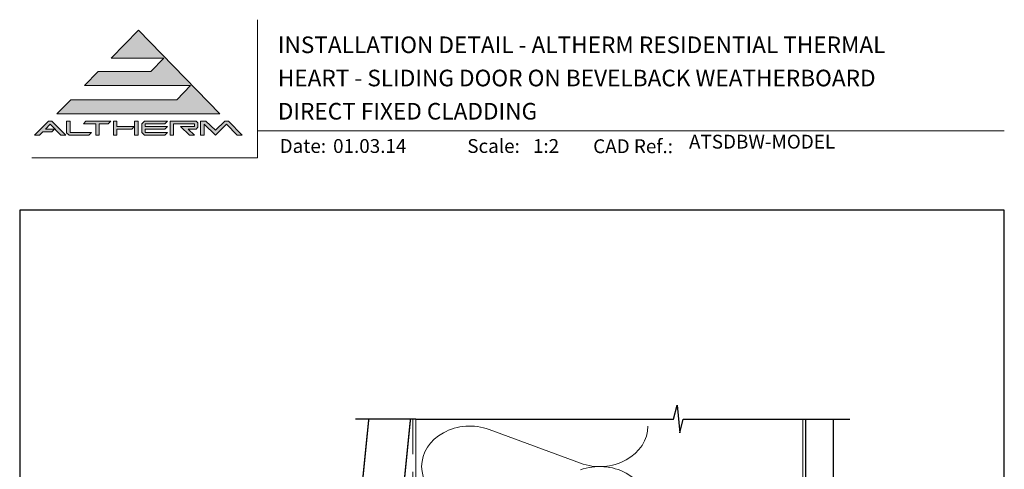
# Model space of a CAD drawing. Units: millimetres. Extents: x 23 to 1863, y -511 to 568.
# Drawn here: x 1136 to 1492, y 406 to 568 of the extents above; entities that cross this region are included whole.
import ezdxf

# ---------------------------------------------------------------- set-up
doc = ezdxf.new("R2010")
doc.units = ezdxf.units.MM
doc.header["$MEASUREMENT"] = 0
doc.linetypes.add('DASHED', pattern=[19.049999999999997, 12.7, -6.35])
doc.layers.get('Defpoints').update_dxf_attribs({"color": 1})
doc.layers.add('APL Joinery', color=2, linetype='Continuous')
doc.styles.add('Arial-Bold', font='arialbd.ttf')
doc.styles.add('Arial-Regular', font='arial.ttf')

# ---------------------------------------------------------------- blocks, each defined once
blk = doc.blocks.new('*U20')
at = {"layer": 'APL Joinery', "lineweight": 5}
for points in [[(-29.19126183643912, 21.02082916241103), (-24.21574186830275, 26.14005926569795), (-62.54490442064618, 26.14005926569795), (-57.56938445250981, 31.25928936898487), (-38.52036177669473, 31.25928936898487), (-33.85581180656686, 36.05856759081637), (-52.90483448238208, 36.05856759081637), (-43.06037126301904, 46.18737277821484), (-13.62479816911923, 15.90159905912411), (-72.49594435691884, 15.90159905912411), (-67.52042438878247, 21.02082916241103)], [(-75.60564433700407, 13.34198400748065), (-74.32583681118234, 13.34198400748065), (-69.35031684304596, 8.222753904193723), (-71.13501422292097, 8.222753904193723), (-74.9657405740932, 12.16412481215145), (-76.61967693920573, 10.46241707438175), (-73.4397849615628, 10.46241707438175), (-74.37269495558833, 9.502561430015454), (-77.55258693323125, 9.502561430015454), (-78.79646692526535, 8.222753904193723), (-80.58116430514036, 8.222753904193723)], [(-40.90154504385315, 13.34198400748065), (-32.58279612601191, 13.34198400748065), (-33.51570612003751, 12.38212836311435), (-40.58159316239772, 12.38212836311435), (-40.58159316239772, 11.42227271874805), (-32.58279612601191, 11.42227271874805), (-33.51570612003751, 10.46241707438175), (-40.58159316239772, 10.46241707438175), (-40.58159316239772, 9.182609548560022), (-32.58279612601191, 9.182609548560022), (-33.51570612003751, 8.222753904193723), (-40.90154504385315, 8.222753904193723), (-41.86140068821945, 9.210333481990158), (-41.86140068821945, 12.35440442968423)], [(-31.62294048164561, 13.34198400748065), (-22.17707605658013, 13.34198400748065), (-21.53717229366927, 12.70208024456978), (-21.53717229366927, 11.10232083729262), (-22.17707605658013, 10.46241707438175), (-25.05664298967903, 10.46241707438175), (-22.816979819491, 8.222753904193723), (-24.62690097973526, 8.222753904193723), (-27.82641979428958, 11.42227271874805), (-22.816979819491, 11.42227271874805), (-22.816979819491, 12.38212836311435), (-30.34313295582388, 12.38212836311435), (-30.34313295582388, 8.222753904193723), (-31.62294048164561, 8.222753904193723)]]:
    blk.add_hatch(color=8, dxfattribs=at).paths.add_polyline_path(points)
h = blk.add_hatch(color=8, dxfattribs=at)
h.paths.add_polyline_path([(-69.03036496159054, 13.34198400748065), (-67.7505574357688, 13.34198400748065), (-67.7505574357688, 9.182609548560022), (-60.07171228083843, 9.182609548560022), (-61.00462227486403, 8.222753904193723), (-68.13801627165307, 8.222753904193723), (-69.03036496159054, 9.140876694457159)])
edge = h.paths.add_edge_path(flags=17)
edge.add_line((-62.95127921393731, 12.38212836311435), (-62.01836921991171, 13.34198400748065))
h = blk.add_hatch(color=8, dxfattribs=at)
h.paths.add_polyline_path([(-53.9926265331852, 12.38212836311435), (-53.0597165391596, 13.34198400748065), (-62.01836921991171, 13.34198400748065), (-62.95127921393731, 12.38212836311435), (-58.47195287356126, 12.38212836311435), (-58.47195287356126, 8.222753904193723), (-57.19214534773953, 8.222753904193723), (-57.19214534773953, 12.38212836311435)])
edge = h.paths.add_edge_path(flags=17)
edge.add_line((-61.00462227486403, 8.222753904193723), (-60.07171228083843, 9.182609548560022))
h = blk.add_hatch(color=8, dxfattribs=at)
h.paths.add_polyline_path([(-44.42101573986292, 13.34198400748065), (-43.14120821404119, 13.34198400748065), (-43.14120821404119, 8.222753904193723), (-44.42101573986292, 8.222753904193723)])
h.paths.add_polyline_path([(-52.0998608947933, 13.34198400748065), (-50.82005336897157, 13.34198400748065), (-50.82005336897157, 11.42227271874805), (-44.54899649244512, 11.42227271874805), (-45.48190648647072, 10.46241707438175), (-50.82005336897157, 10.46241707438175), (-50.82005336897157, 8.222753904193723), (-52.0998608947933, 8.222753904193723)])
h = blk.add_hatch(color=8, dxfattribs=at)
edge = h.paths.add_edge_path()
edge.add_line((-7.324275600772644, 8.222753904193723), (-5.539578220897639, 8.222753904193723))
edge.add_line((-5.539578220897639, 8.222753904193723), (-10.51509818903401, 13.34198400748065))
edge.add_line((-10.51509818903401, 13.34198400748065), (-11.79490571485573, 13.34198400748065))
edge.add_line((-11.79490571485573, 13.34198400748065), (-15.22625532951999, 10.05899948472056))
edge.add_line((-15.22625532951999, 10.05899948472056), (-18.68054701803552, 13.34198400748065))
edge.add_line((-18.68054701803552, 13.34198400748065), (-20.57731664930297, 13.34198400748065))
edge.add_line((-20.57731664930297, 13.34198400748065), (-20.57731664930297, 8.222753904193723))
edge.add_line((-20.57731664930297, 8.222753904193723), (-19.29750912348124, 8.222753904193723))
edge.add_line((-19.29750912348124, 8.222753904193723), (-19.29750912348124, 12.16412521525386))
edge.add_line((-19.29750870709519, 12.16412481215145), (-15.22625532951999, 8.222753904193723))
edge.add_line((-15.22625532951999, 8.222753904193723), (-11.15500195194487, 12.16412481215145))
edge.add_line((-11.15500195194487, 12.16412481215145), (-7.324275600772644, 8.222753904193723))
at = {"layer": 'APL Joinery', "color": 8, "lineweight": 5}
for p, q in [((-52.90483448238208, 36.05856759081637), (-43.06037126301904, 46.18737277821484)), ((-43.06037126301904, 46.18737277821484), (-13.62479816911923, 15.90159905912411)), ((-52.90483448238201, 36.05856759081637), (-33.85581180656686, 36.05856759081637)), ((-38.52036177669473, 31.25928936898487), (-33.85581180656686, 36.05856759081637)), ((-62.54490442064618, 26.14005926569795), (-57.56938445250981, 31.25928936898487)), ((-57.56938445250981, 31.25928936898487), (-38.52036177669473, 31.25928936898487)), ((-62.54490442064618, 26.14005926569795), (-24.21574186830275, 26.14005926569795)), ((-29.19126183643912, 21.02082916241103), (-24.21574186830275, 26.14005926569795)), ((-72.49594435691884, 15.90159905912411), (-67.52042438878247, 21.02082916241103)), ((-67.52042438878247, 21.02082916241103), (-29.19126183643912, 21.02082916241103)), ((-72.49594435691884, 15.90159905912411), (-13.62479816911923, 15.90159905912411)), ((-80.58116430514036, 8.222753904193723), (-75.60564433700407, 13.34198400748065)), ((-76.61967693920573, 10.46241707438175), (-74.9657405740932, 12.16412481215145)), ((-75.60564433700407, 13.34198400748065), (-74.32583681118234, 13.34198400748065)), ((-71.13501422292097, 8.222753904193723), (-74.9657405740932, 12.16412481215145)), ((-69.35031684304596, 8.222753904193723), (-74.32583681118234, 13.34198400748065)), ((-69.03036496159054, 13.34198400748065), (-67.7505574357688, 13.34198400748065)), ((-69.03036496159054, 9.140876694457159), (-69.03036496159054, 13.34198400748065)), ((-67.7505574357688, 9.182609548560022), (-67.7505574357688, 13.34198400748065)), ((-62.95127921393731, 12.38212836311435), (-62.01836921991171, 13.34198400748065)), ((-62.95127921393731, 12.38212836311435), (-58.47195287356126, 12.38212836311435)), ((-62.01836921991171, 13.34198400748065), (-53.0597165391596, 13.34198400748065)), ((-58.47195287356126, 8.222753904193723), (-58.47195287356126, 12.38212836311435)), ((-57.19214534773953, 8.222753904193723), (-57.19214534773953, 12.38212836311435)), ((-57.19214534773953, 12.38212836311435), (-53.9926265331852, 12.38212836311435)), ((-53.9926265331852, 12.38212836311435), (-53.0597165391596, 13.34198400748065)), ((-52.0998608947933, 13.34198400748065), (-50.82005336897157, 13.34198400748065)), ((-52.0998608947933, 13.34198400748065), (-52.0998608947933, 8.222753904193723)), ((-50.82005336897157, 13.34198400748065), (-50.82005336897157, 11.42227271874805)), ((-50.82005336897157, 11.42227271874805), (-44.54899649244512, 11.42227271874805)), ((-45.48190648647072, 10.46241707438175), (-44.54899649244512, 11.42227271874805)), ((-44.42101573986292, 13.34198400748065), (-43.14120821404119, 13.34198400748065)), ((-44.42101573986292, 8.222753904193723), (-44.42101573986292, 13.34198400748065)), ((-43.14120821404119, 8.222753904193723), (-43.14120821404119, 13.34198400748065)), ((-40.90154504385315, 13.34198400748065), (-41.86140068821945, 12.35440442968423)), ((-41.86140068821945, 9.210333481990158), (-41.86140068821945, 12.35440442968423)), ((-40.90154504385315, 13.34198400748065), (-32.58279612601191, 13.34198400748065)), ((-40.58159316239772, 12.38212836311435), (-33.51570612003751, 12.38212836311435)), ((-40.58159316239772, 11.42227271874805), (-40.58159316239772, 12.38212836311435)), ((-40.58159316239772, 11.42227271874805), (-32.58279612601191, 11.42227271874805)), ((-33.51570612003751, 12.38212836311435), (-32.58279612601191, 13.34198400748065)), ((-33.51570612003751, 10.46241707438175), (-32.58279612601191, 11.42227271874805)), ((-31.62294048164561, 13.34198400748065), (-22.17707605658013, 13.34198400748065)), ((-31.62294048164561, 13.34198400748065), (-31.62294048164561, 8.222753904193723)), ((-30.34313295582388, 12.38212836311435), (-22.816979819491, 12.38212836311435)), ((-30.34313295582388, 8.222753904193723), (-30.34313295582388, 12.38212836311435)), ((-24.62690097973526, 8.222753904193723), (-27.82641979428958, 11.42227271874805)), ((-27.82641979428958, 11.42227271874805), (-22.816979819491, 11.42227271874805)), ((-22.816979819491, 11.42227271874805), (-22.816979819491, 12.38212836311435)), ((-21.53717229366927, 12.70208024456978), (-22.17707605658013, 13.34198400748065)), ((-21.53717229366927, 11.10232083729262), (-22.17707605658013, 10.46241707438175)), ((-21.53717229366927, 11.10232083729262), (-21.53717229366927, 12.70208024456978)), ((-20.57731664930297, 13.34198400748065), (-18.68054701803552, 13.34198400748065)), ((-20.57731664930297, 8.222753904193723), (-20.57731664930297, 13.34198400748065)), ((-19.29750912348124, 8.222753904193723), (-19.29750912348124, 12.16412521525386)), ((-15.22625532951999, 8.222753904193723), (-19.29750870709519, 12.16412481215145)), ((-18.68054701803552, 13.34198400748065), (-15.22625532951999, 10.05899948472056)), ((-15.22625532951999, 10.05899948472056), (-11.79490571485573, 13.34198400748065)), ((-15.22625532951999, 8.222753904193723), (-11.15500195194487, 12.16412481215145)), ((-11.79490571485573, 13.34198400748065), (-10.51509818903401, 13.34198400748065)), ((-7.324275600772644, 8.222753904193723), (-11.15500195194487, 12.16412481215145)), ((-10.51509818903401, 13.34198400748065), (-5.539578220897639, 8.222753904193723)), ((-78.79646692526535, 8.222753904193723), (-80.58116430514036, 8.222753904193723)), ((-78.79646692526535, 8.222753904193723), (-77.55258693323125, 9.502561430015454)), ((-74.37269495558833, 9.502561430015454), (-77.55258693323125, 9.502561430015454)), ((-73.4397849615628, 10.46241707438175), (-76.61967693920573, 10.46241707438175)), ((-74.37269495558833, 9.502561430015454), (-73.4397849615628, 10.46241707438175)), ((-69.35031684304596, 8.222753904193723), (-71.13501422292097, 8.222753904193723)), ((-69.03036496159054, 9.140876694457159), (-68.13801627165307, 8.222753904193723)), ((-61.00462227486403, 8.222753904193723), (-68.13801627165307, 8.222753904193723)), ((-60.07171228083843, 9.182609548560022), (-67.7505574357688, 9.182609548560022)), ((-61.00462227486403, 8.222753904193723), (-60.07171228083843, 9.182609548560022)), ((-57.19214534773953, 8.222753904193723), (-58.47195287356126, 8.222753904193723)), ((-50.82005336897157, 8.222753904193723), (-52.0998608947933, 8.222753904193723)), ((-50.82005336897157, 10.46241707438175), (-45.48190648647072, 10.46241707438175)), ((-50.82005336897157, 10.46241707438175), (-50.82005336897157, 8.222753904193723)), ((-43.14120821404119, 8.222753904193723), (-44.42101573986292, 8.222753904193723)), ((-40.90154504385315, 8.222753904193723), (-41.86140068821945, 9.210333481990158)), ((-33.51570612003751, 8.222753904193723), (-40.90154504385315, 8.222753904193723)), ((-40.58159316239772, 10.46241707438175), (-33.51570612003751, 10.46241707438175)), ((-40.58159316239772, 9.182609548560022), (-40.58159316239772, 10.46241707438175)), ((-32.58279612601191, 9.182609548560022), (-40.58159316239772, 9.182609548560022)), ((-33.51570612003751, 8.222753904193723), (-32.58279612601191, 9.182609548560022)), ((-30.34313295582388, 8.222753904193723), (-31.62294048164561, 8.222753904193723)), ((-25.05664298967903, 10.46241707438175), (-22.17707605658013, 10.46241707438175)), ((-22.816979819491, 8.222753904193723), (-25.05664298967903, 10.46241707438175)), ((-22.816979819491, 8.222753904193723), (-24.62690097973526, 8.222753904193723)), ((-19.29750912348124, 8.222753904193723), (-20.57731664930297, 8.222753904193723)), ((-7.324275600772644, 8.222753904193723), (-5.539578220897639, 8.222753904193723))]:
    blk.add_line(p, q, dxfattribs=at)

msp = doc.modelspace()

# ---------------------------------------------------------------- linework, layer by layer
at = {"layer": 'APL Joinery', "color": 250, "lineweight": 5}
msp.add_line((1305.891457435692, 420.3612342770393), (1338.944612875691, 408.2068496294493), dxfattribs=at)
at = {"layer": 'APL Joinery', "color": 7, "lineweight": 9}
for points in [[(1222.16924802538, 568.3717894232049), (1222.16924802538, 518.4285846830866), (1140.534609916449, 518.4285846830866)], [(1222.16924802538, 528.2264362431373), (1492.19, 528.2264362431373)]]:
    msp.add_lwpolyline(points, dxfattribs=at)
at = {"layer": 'APL Joinery', "color": 9, "ltscale": 0.7}
for points in [[(1279.359845785882, 424.1351175013427), (1372.609845785882, 424.1351175013427), (1373.859845785882, 429.1351175013427), (1374.859845785882, 419.1351175013427), (1376.109845785882, 424.1351175013425), (1419.359845785882, 424.1351175013425)], [(1419.359845785882, 424.1351175013427), (1436.359845785882, 424.1351175013427)]]:
    msp.add_lwpolyline(points, dxfattribs=at)
at = {"layer": 'APL Joinery', "color": 7, "lineweight": 30, "const_width": 0.5}
msp.add_lwpolyline([(1262.40674314998, 424.1351175013427), (1248.924151981175, 289.9850356131829), (1251.609114276808, 286.7000732890447), (1263.54896351636, 285.5000732320296), (1277.482310386106, 424.1351175013427)], dxfattribs=at)
at = {"layer": 'APL Joinery', "color": 9}
msp.add_lwpolyline([(1279.359845785882, 424.1351175013427), (1257.562070885004, 424.1351175013427)], dxfattribs=at)
at = {"layer": 'APL Joinery', "color": 8, "linetype": 'DASHED', "lineweight": 5}
msp.add_lwpolyline([(1278.359845785882, 424.1351175013427), (1278.359845785882, 259.551827638203, 0.4142135623730951), (1279.359845785882, 258.551827638203), (1419.359845785882, 258.551827638203)], format="xyb", dxfattribs=at)
at = {"layer": 'APL Joinery', "color": 250, "lineweight": 13}
for points in [[(1279.359845785882, 349.5518276382032), (1279.359845785882, 424.1351175013427)], [(1419.359845785882, 349.551827638203), (1419.359845785882, 424.1351175013427)]]:
    msp.add_lwpolyline(points, dxfattribs=at)
at = {"layer": 'APL Joinery', "color": 7, "lineweight": 25, "const_width": 0.4}
msp.add_lwpolyline([(1430.359845785882, 424.1400814493658), (1430.359845785882, 242.2020768769032), (1420.359845785882, 242.2020768769032), (1420.359845785882, 424.1400814493658)], dxfattribs=at)
at = {"layer": 'APL Joinery', "color": 250, "lineweight": 5}
msp.add_ellipse((1298.911624685342, 406.9797651488139), major_axis=(17.39870131356628, 5.128810406558182e-14), ratio=0.839632495816158, start_param=1.158002565562929, end_param=3.141592391340665, dxfattribs=at)
at = {"layer": 'APL Joinery', "color": 250, "lineweight": 5, "extrusion": (0, 0, -1)}
for centre, major_axis, ratio, start_param, end_param in [((1345.9244391031, 421.5882946649117), (-17.39870131356627, 3.969824078744346e-14), 0.8396324958161585, 3.141592653589791, 5.125182398197492), ((1298.911624685342, 406.9797728109545), (-17.39870131356628, 1.651851423116679e-14), 0.8396324958161578, 4.299595219152724, 6.283185044930461), ((1345.924432580157, 392.371267387613), (17.39870131356627, 8.791938712407887e-15), 0.8396324958161585, 4.299596206795183, 6.283185307179586)]:
    msp.add_ellipse(centre, major_axis=major_axis, ratio=ratio, start_param=start_param, end_param=end_param, dxfattribs=at)
at = {"layer": 'Defpoints', "color": 8}
msp.add_lwpolyline([(1136.19, 19.30270446324565), (1492.19, 19.30270446324565), (1492.19, 499.5844011615753), (1136.19, 499.5844011615753)], close=True, dxfattribs=at)

# ---------------------------------------------------------------- block references
at = {"layer": 'APL Joinery'}
msp.add_blockref('*U20', (1222.16924802538, 518.4285846830866), dxfattribs=at)

# ---------------------------------------------------------------- texts
at = {"layer": 'APL Joinery', "color": 7, "style": 'Arial-Bold'}
for s, height, p in [('INSTALLATION DETAIL - ALTHERM RESIDENTIAL THERMAL', 6, (1229.51653717877, 556.3121209268377)), ('HEART - SLIDING DOOR ON BEVELBACK WEATHERBOARD', 6, (1229.51653717877, 544.3121209268377)), ('DIRECT FIXED CLADDING', 6, (1229.51653717877, 532.3121209268377)), ('Date:', 5, (1230.185022854077, 520.2569360899623)), ('Scale:', 5, (1298.020786620327, 520.2569360899623)), ('CAD Ref.:', 5, (1343.54066315179, 520.1750781613781))]:
    msp.add_text(s, height=height, dxfattribs=at).set_placement(p)
at = {"layer": 'APL Joinery', "color": 7, "insert": (1378.188779043074, 520.2569360899623), "char_height": 5, "attachment_point": 7, "style": 'Arial-Regular'}
msp.add_mtext('ATSDBW-MODEL', dxfattribs=at)
at = {"layer": 'APL Joinery', "color": 7, "char_height": 5, "attachment_point": 7, "style": 'Arial-Regular'}
for s, width, insert in [('01.03.14', 45.85329618421383, (1249.504995012241, 520.2569360899623)), ('1:2', 19.08924193268467, (1321.764687076001, 520.2569360899623))]:
    msp.add_mtext_dynamic_manual_height_columns(s, width=width, gutter_width=25, heights=[0], dxfattribs=dict(at, insert=insert))

doc.saveas('drawing.dxf')
